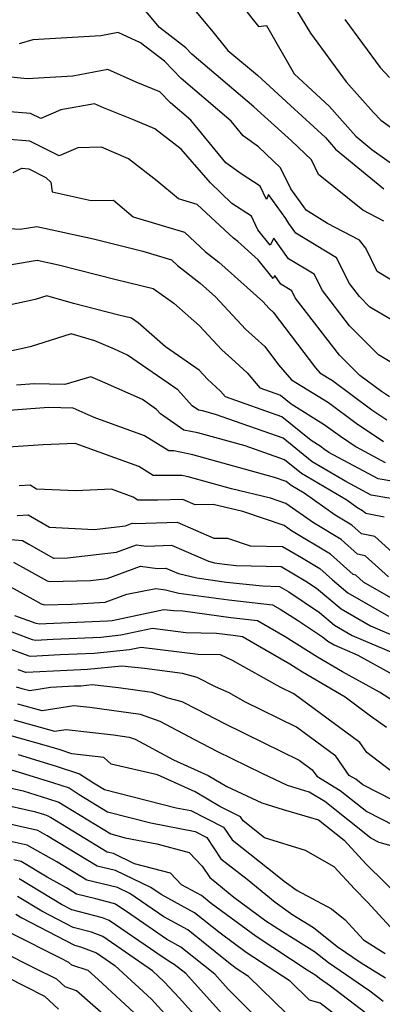
# Model space of a CAD drawing. Extents: x 1839445 to 1843564, y 2720541 to 2723595.
# Drawn here: x 1841341 to 1841400, y 2723301 to 2723462 of the extents above; entities that cross this region are included whole.
import ezdxf

# ---------------------------------------------------------------- set-up
doc = ezdxf.new("R2010")
doc.units = 0

msp = doc.modelspace()

# ---------------------------------------------------------------- linework, layer by layer
at = {"layer": 'Unknown_Line_Type', "color": 0}
for points in [[(1841365.75, 2723468.69, 778), (1841371.67, 2723461.58, 778), (1841372.6, 2723460.48, 778), (1841375.22, 2723457.18, 778), (1841380.08, 2723453.11, 778), (1841385.5, 2723448.18, 778), (1841391.22, 2723442.93, 778), (1841392.86, 2723441.06, 778), (1841400.73, 2723434.57, 778)], [(1841383.99, 2723467.81, 774), (1841388.73, 2723459.97, 774), (1841394.57, 2723452.01, 774), (1841399.07, 2723447.05, 774), (1841400.23, 2723445.78, 774), (1841407.39, 2723440.65, 774)], [(1841400.72, 2723429.26, 780), (1841397.31, 2723431.05, 780), (1841390.06, 2723436.89, 780), (1841388.9, 2723439.28, 780), (1841385.63, 2723442.38, 780), (1841381.26, 2723446.4, 780), (1841379.52, 2723447.97, 780), (1841375.14, 2723451.65, 780), (1841369.36, 2723456.58, 780), (1841368.39, 2723457.58, 780), (1841364.08, 2723460.91, 780), (1841360.14, 2723465.64, 780)], [(1841377.68, 2723464.29, 776), (1841380.24, 2723461.07, 776), (1841381.56, 2723461.26, 776), (1841386.06, 2723453.32, 776), (1841389.75, 2723449.96, 776), (1841391.81, 2723448.07, 776), (1841396.14, 2723443.16, 776), (1841398.76, 2723441, 776), (1841406.14, 2723435.73, 776)], [(1841394.38, 2723462.23, 772), (1841400.13, 2723454.39, 772), (1841401.64, 2723452.73, 772)], [(1841407.37, 2723416.4, 782), (1841399.66, 2723421.03, 782), (1841397.78, 2723424.85, 782), (1841396.77, 2723426.17, 782), (1841391.55, 2723428.92, 782), (1841388.03, 2723431.05, 782), (1841387.66, 2723431.64, 782), (1841385.52, 2723434.57, 782), (1841383.85, 2723438.01, 782), (1841380.27, 2723441.4, 782), (1841377.76, 2723443.23, 782), (1841375.78, 2723445.63, 782), (1841367.63, 2723452.59, 782), (1841364.89, 2723455.42, 782), (1841361, 2723458.43, 782), (1841357.3, 2723460.11, 782), (1841354.47, 2723459.55, 782), (1841343.4, 2723458.89, 782), (1841341.14, 2723458.25, 782)], [(1841406.29, 2723410.68, 784), (1841398.47, 2723415.23, 784), (1841396.74, 2723416.97, 784), (1841395.11, 2723419.08, 784), (1841392.98, 2723423.29, 784), (1841386.38, 2723427.31, 784), (1841385.24, 2723428.91, 784), (1841384.73, 2723429.72, 784), (1841381.87, 2723433.64, 784), (1841381.57, 2723432.8, 784), (1841380.54, 2723434.99, 784), (1841377.45, 2723437, 784), (1841374.94, 2723438.83, 784), (1841369.2, 2723445.77, 784), (1841365.89, 2723448.6, 784), (1841364.12, 2723450.43, 784), (1841360.25, 2723451.99, 784), (1841355.63, 2723454.03, 784), (1841349.91, 2723452.97, 784), (1841342.44, 2723452.5, 784), (1841338.68, 2723452.92, 784)], [(1841402.61, 2723405.81, 786), (1841399.84, 2723407.43, 786), (1841395.11, 2723412.19, 786), (1841390.69, 2723417.93, 786), (1841389.34, 2723420.6, 786), (1841385.15, 2723423.15, 786), (1841382.78, 2723426.48, 786), (1841382.15, 2723425.38, 786), (1841380.15, 2723427.84, 786), (1841379.09, 2723430.11, 786), (1841375.88, 2723432.19, 786), (1841372.41, 2723435.52, 786), (1841367.6, 2723441.04, 786), (1841363.34, 2723444.34, 786), (1841359.85, 2723445.83, 786), (1841354.95, 2723447.81, 786), (1841353.44, 2723448.47, 786), (1841347.94, 2723447.46, 786), (1841344.68, 2723446.05, 786), (1841343.01, 2723446.89, 786), (1841336.2, 2723447.43, 786)], [(1841401.67, 2723400.58, 788), (1841400.34, 2723401.44, 788), (1841396.79, 2723404.07, 788), (1841393.49, 2723407.4, 788), (1841386.27, 2723416.78, 788), (1841385.7, 2723417.91, 788), (1841383.92, 2723418.99, 788), (1841382.92, 2723420.4, 788), (1841382.65, 2723419.93, 788), (1841380.18, 2723422.97, 788), (1841376.86, 2723425.94, 788), (1841376.15, 2723426.5, 788), (1841370.25, 2723431.98, 788), (1841367.18, 2723432.91, 788), (1841363.65, 2723435.89, 788), (1841359.02, 2723439.48, 788), (1841354.63, 2723441.36, 788), (1841350.72, 2723441.25, 788), (1841347.69, 2723439.95, 788), (1841342.87, 2723442.35, 788), (1841338.89, 2723442.67, 788)], [(1841340.15, 2723437.24, 790), (1841341.58, 2723437.91, 790), (1841342.73, 2723437.82, 790), (1841345.52, 2723436.42, 790), (1841346.33, 2723435.63, 790), (1841346.54, 2723434.05, 790), (1841352.9, 2723432.63, 790), (1841356.57, 2723432.73, 790), (1841359.79, 2723430.01, 790), (1841368.15, 2723427.48, 790), (1841371.59, 2723424.28, 790), (1841373.8, 2723422.56, 790), (1841380.97, 2723416.14, 790), (1841382, 2723415.03, 790), (1841382.65, 2723414.44, 790), (1841389.59, 2723405.32, 790), (1841390.3, 2723404.5, 790), (1841392.35, 2723403.24, 790), (1841398.77, 2723398.47, 790), (1841401.21, 2723396.84, 790)], [(1841331.46, 2723428.58, 792), (1841341.33, 2723427.98, 792), (1841344.06, 2723428.43, 792), (1841353.28, 2723426.39, 792), (1841356.56, 2723425.57, 792), (1841361.35, 2723424.4, 792), (1841366.05, 2723422.97, 792), (1841367.04, 2723422.05, 792), (1841370.74, 2723419.17, 792), (1841373.24, 2723416.94, 792), (1841378.13, 2723411.64, 792), (1841381.27, 2723408.79, 792), (1841383.55, 2723405.8, 792), (1841385.65, 2723403.37, 792), (1841391.68, 2723399.67, 792), (1841396.2, 2723396.31, 792), (1841400.7, 2723393.29, 792)], [(1841335.99, 2723421.56, 794), (1841344.07, 2723422.9, 794), (1841347.55, 2723422.14, 794), (1841357, 2723419.76, 794), (1841363.07, 2723418.28, 794), (1841366.4, 2723415.86, 794), (1841370.64, 2723412.17, 794), (1841374.26, 2723408.25, 794), (1841376.43, 2723406.29, 794), (1841378.39, 2723404.5, 794), (1841380.46, 2723402.04, 794), (1841383.83, 2723400.86, 794), (1841385.6, 2723399.42, 794), (1841391.01, 2723396.09, 794), (1841393.63, 2723394.15, 794), (1841396.23, 2723392.4, 794), (1841400.95, 2723389.87, 794)], [(1841402.06, 2723386.81, 796), (1841399.82, 2723387.19, 796), (1841391.76, 2723391.51, 796), (1841391.05, 2723391.99, 796), (1841390.34, 2723392.52, 796), (1841388.86, 2723393.43, 796), (1841384.07, 2723397.33, 796), (1841374.87, 2723400.57, 796), (1841374.07, 2723401.51, 796), (1841371.91, 2723403.48, 796), (1841370.58, 2723404.95, 796), (1841365.06, 2723408.76, 796), (1841360.6, 2723412.65, 796), (1841359.48, 2723413.46, 796), (1841357.45, 2723413.95, 796), (1841350.04, 2723415.81, 796), (1841345.66, 2723417.1, 796), (1841343.77, 2723416.5, 796), (1841339.05, 2723415.46, 796)], [(1841401.86, 2723383.97, 798), (1841398.69, 2723384.51, 798), (1841394.53, 2723386.74, 798), (1841389.01, 2723389.97, 798), (1841384.3, 2723393.81, 798), (1841373.23, 2723397.7, 798), (1841371.1, 2723398.28, 798), (1841370.47, 2723398.41, 798), (1841369.43, 2723399.14, 798), (1841367.09, 2723401.75, 798), (1841358.87, 2723407.41, 798), (1841356.71, 2723408.38, 798), (1841353.51, 2723409.74, 798), (1841349.67, 2723410.87, 798), (1841342.97, 2723408.76, 798), (1841338.5, 2723407.78, 798)], [(1841400.8, 2723380.93, 800), (1841397.78, 2723381.52, 800), (1841397.26, 2723381.99, 800), (1841396.35, 2723382.53, 800), (1841394.67, 2723383.72, 800), (1841387.29, 2723388.04, 800), (1841384.53, 2723390.28, 800), (1841378.06, 2723392.56, 800), (1841370.32, 2723394.69, 800), (1841368.03, 2723395.16, 800), (1841364.25, 2723397.81, 800), (1841363.59, 2723398.54, 800), (1841361.29, 2723400.13, 800), (1841354.76, 2723403.05, 800), (1841352.87, 2723403.86, 800), (1841348.6, 2723402.6, 800), (1841343.58, 2723402.73, 800), (1841340.7, 2723402.51, 800)], [(1841405.59, 2723372.06, 802), (1841399.26, 2723377.78, 802), (1841397.1, 2723378.19, 802), (1841395.52, 2723379.63, 802), (1841392.79, 2723381.25, 802), (1841387.71, 2723384.85, 802), (1841385.57, 2723386.1, 802), (1841384.76, 2723386.76, 802), (1841382.88, 2723387.42, 802), (1841369.53, 2723391.1, 802), (1841366.4, 2723391.74, 802), (1841365.58, 2723391.75, 802), (1841361.65, 2723394.23, 802), (1841353.42, 2723397.2, 802), (1841349.96, 2723398.75, 802), (1841345.94, 2723398.86, 802), (1841336.58, 2723398.14, 802)], [(1841401.5, 2723371.2, 804), (1841397.71, 2723374.62, 804), (1841396.42, 2723374.87, 804), (1841393.78, 2723377.26, 804), (1841389.22, 2723379.98, 804), (1841384.71, 2723383.17, 804), (1841382.2, 2723384.02, 804), (1841375.85, 2723385.55, 804), (1841368.74, 2723387.5, 804), (1841367.72, 2723387.71, 804), (1841363.07, 2723387.73, 804), (1841360.71, 2723389.22, 804), (1841350.29, 2723392.97, 804), (1841345.06, 2723392.74, 804), (1841338.56, 2723392.33, 804)], [(1841403.8, 2723366.66, 806), (1841397.41, 2723370.34, 806), (1841396.17, 2723371.47, 806), (1841395.74, 2723371.55, 806), (1841392.04, 2723374.9, 806), (1841385.65, 2723378.7, 806), (1841384.46, 2723379.55, 806), (1841377.68, 2723381.84, 806), (1841372.87, 2723382.99, 806), (1841369.92, 2723382.95, 806), (1841367.89, 2723383.83, 806), (1841363.82, 2723383.7, 806), (1841360.56, 2723383.71, 806), (1841359.76, 2723384.21, 806), (1841356.24, 2723385.48, 806), (1841350.43, 2723385.22, 806), (1841343.98, 2723385.53, 806), (1841342.92, 2723386.13, 806), (1841341.16, 2723386.04, 806)], [(1841340.85, 2723381.2, 808), (1841342.6, 2723381.29, 808), (1841346.13, 2723379.27, 808), (1841353.38, 2723378.93, 808), (1841358.54, 2723379.54, 808), (1841359.61, 2723379.94, 808), (1841360.16, 2723379.87, 808), (1841366.97, 2723380.09, 808), (1841372.96, 2723377.48, 808), (1841375.2, 2723377.51, 808), (1841378.89, 2723376.26, 808), (1841384.2, 2723376.15, 808), (1841387.3, 2723374.32, 808), (1841390.3, 2723372.53, 808), (1841392.33, 2723370.69, 808), (1841394.85, 2723368.57, 808), (1841401.51, 2723364.74, 808)], [(1841336.62, 2723377.58, 810), (1841341.7, 2723377.11, 810), (1841342.73, 2723376.54, 810), (1841346.74, 2723374.25, 810), (1841346.85, 2723374.22, 810), (1841349.07, 2723374.27, 810), (1841357.03, 2723375.22, 810), (1841360.3, 2723376.43, 810), (1841361.95, 2723376.22, 810), (1841366.04, 2723376.36, 810), (1841372.1, 2723373.72, 810), (1841373.09, 2723373.48, 810), (1841374.69, 2723373.26, 810), (1841376.62, 2723373.05, 810), (1841383.94, 2723372.89, 810), (1841388.01, 2723370.48, 810), (1841389.73, 2723369.33, 810), (1841393.76, 2723365.94, 810), (1841398.54, 2723363.18, 810), (1841403.4, 2723361.12, 810)], [(1841340.23, 2723373.6, 812), (1841343.3, 2723371.9, 812), (1841345.73, 2723370.51, 812), (1841346.08, 2723370.42, 812), (1841352.83, 2723370.58, 812), (1841355.51, 2723370.9, 812), (1841360.98, 2723372.92, 812), (1841363.74, 2723372.57, 812), (1841365.12, 2723372.62, 812), (1841367.17, 2723371.72, 812), (1841370.17, 2723371.01, 812), (1841375.05, 2723370.34, 812), (1841380.91, 2723369.69, 812), (1841383.68, 2723369.63, 812), (1841385.22, 2723368.72, 812), (1841390.22, 2723365.35, 812), (1841392.67, 2723363.3, 812), (1841395.57, 2723361.62, 812), (1841403.69, 2723358.17, 812)], [(1841338.77, 2723370.08, 814), (1841343.88, 2723367.25, 814), (1841344.72, 2723366.77, 814), (1841345.3, 2723366.62, 814), (1841349.71, 2723366.72, 814), (1841355.21, 2723367.06, 814), (1841358.75, 2723368.37, 814), (1841363.49, 2723369.27, 814), (1841365.07, 2723369.06, 814), (1841367.25, 2723368.54, 814), (1841375.41, 2723367.42, 814), (1841382.56, 2723366.62, 814), (1841383.82, 2723365.89, 814), (1841386.63, 2723364.13, 814), (1841390.71, 2723361.38, 814), (1841391.58, 2723360.66, 814), (1841392.6, 2723360.07, 814), (1841396.49, 2723358.41, 814), (1841402.21, 2723355.25, 814)], [(1841403.68, 2723350.01, 816), (1841400.04, 2723352.34, 816), (1841393.99, 2723355.69, 816), (1841389.88, 2723358.09, 816), (1841384.6, 2723361.39, 816), (1841380.09, 2723364.02, 816), (1841375.76, 2723364.5, 816), (1841367.9, 2723365.58, 816), (1841366.42, 2723365.61, 816), (1841364.78, 2723365.81, 816), (1841356.32, 2723363.99, 816), (1841355.59, 2723363.92, 816), (1841345.56, 2723363.49, 816), (1841344.54, 2723363.44, 816), (1841343.91, 2723363.54, 816), (1841340.43, 2723364.83, 816)], [(1841401.2, 2723346.59, 818), (1841398.57, 2723348.44, 818), (1841394.44, 2723351.52, 818), (1841387.45, 2723355.6, 818), (1841385.38, 2723356.9, 818), (1841377.62, 2723361.41, 818), (1841376.12, 2723361.58, 818), (1841373.4, 2723361.95, 818), (1841368.41, 2723362.05, 818), (1841362.93, 2723362.74, 818), (1841357.76, 2723361.63, 818), (1841354.5, 2723361.29, 818), (1841346.71, 2723360.96, 818), (1841343.8, 2723360.81, 818), (1841343.35, 2723360.88, 818), (1841337.51, 2723363.05, 818)], [(1841404.22, 2723337.7, 820), (1841397.95, 2723342.48, 820), (1841396.79, 2723344.15, 820), (1841386.03, 2723352.08, 820), (1841383.82, 2723353.16, 820), (1841376.03, 2723357.54, 820), (1841374.03, 2723358.42, 820), (1841370.4, 2723358.49, 820), (1841361.07, 2723359.66, 820), (1841359.2, 2723359.26, 820), (1841353.42, 2723358.66, 820), (1841347.87, 2723358.43, 820), (1841343.06, 2723358.18, 820), (1841342.78, 2723358.23, 820), (1841339.25, 2723359.54, 820)], [(1841404.9, 2723333.34, 822), (1841397.31, 2723337.2, 822), (1841396.14, 2723338.13, 822), (1841395.1, 2723338.75, 822), (1841392.91, 2723341.9, 822), (1841386.46, 2723346.65, 822), (1841378.03, 2723350.79, 822), (1841375.44, 2723352.25, 822), (1841373.24, 2723353.22, 822), (1841370.26, 2723354.76, 822), (1841367.84, 2723355.42, 822), (1841361.63, 2723356.2, 822), (1841357.91, 2723356.61, 822), (1841352.33, 2723356.03, 822), (1841349.02, 2723355.89, 822), (1841342.31, 2723355.55, 822), (1841342.22, 2723355.57, 822), (1841341, 2723356.02, 822)], [(1841340.66, 2723353.22, 824), (1841341.61, 2723352.96, 824), (1841342.87, 2723352.6, 824), (1841346.28, 2723353.16, 824), (1841350.18, 2723353.36, 824), (1841351.25, 2723353.4, 824), (1841353.06, 2723353.59, 824), (1841357.36, 2723353.12, 824), (1841362.81, 2723352.37, 824), (1841365.46, 2723351.43, 824), (1841367.74, 2723350.81, 824), (1841370.27, 2723349.5, 824), (1841374.59, 2723347.3, 824), (1841381.12, 2723344.07, 824), (1841386.89, 2723341.23, 824), (1841389.04, 2723339.65, 824), (1841389.77, 2723338.6, 824), (1841393.61, 2723336.3, 824), (1841397.95, 2723332.85, 824), (1841402.42, 2723330.57, 824)], [(1841402.9, 2723326.99, 826), (1841399.95, 2723327.81, 826), (1841398.59, 2723328.5, 826), (1841391.08, 2723334.47, 826), (1841388.51, 2723336, 826), (1841385.01, 2723337.11, 826), (1841380.85, 2723339.04, 826), (1841373.49, 2723342.68, 826), (1841369.83, 2723344.55, 826), (1841364.2, 2723347.55, 826), (1841360.96, 2723348.69, 826), (1841352.72, 2723349.82, 826), (1841350.08, 2723350.13, 826), (1841344.89, 2723349.27, 826), (1841340.95, 2723350.4, 826)], [(1841340.29, 2723347.84, 828), (1841346.92, 2723345.95, 828), (1841348.82, 2723346.26, 828), (1841356.55, 2723345.37, 828), (1841359.1, 2723345.01, 828), (1841360.11, 2723344.66, 828), (1841366.38, 2723341.31, 828), (1841372.03, 2723338.74, 828), (1841375.11, 2723336.93, 828), (1841380.82, 2723334.29, 828), (1841384.29, 2723333.2, 828), (1841390.06, 2723331.48, 828), (1841394.23, 2723328.17, 828), (1841397.81, 2723324.3, 828), (1841404.16, 2723318.03, 828)], [(1841402.42, 2723313.33, 830), (1841398.09, 2723318.07, 830), (1841395.93, 2723320.2, 830), (1841392.6, 2723323.8, 830), (1841387.94, 2723326.5, 830), (1841381.23, 2723328.58, 830), (1841377.75, 2723331.34, 830), (1841377.3, 2723332.01, 830), (1841373.94, 2723333.69, 830), (1841369.93, 2723336.05, 830), (1841363.73, 2723338.87, 830), (1841356.18, 2723340.59, 830), (1841355, 2723341.69, 830), (1841349.73, 2723342.28, 830), (1841347.83, 2723342.91, 830), (1841345.99, 2723343.47, 830), (1841339.62, 2723345.29, 830)], [(1841341, 2723342.15, 832), (1841347.2, 2723340.25, 832), (1841351.02, 2723339, 832), (1841353.29, 2723337.53, 832), (1841355.09, 2723336.44, 832), (1841366.82, 2723333.47, 832), (1841369.2, 2723333, 832), (1841374.55, 2723330.32, 832), (1841375.93, 2723328.25, 832), (1841383.31, 2723322.41, 832), (1841384.47, 2723321.47, 832), (1841386.57, 2723319.96, 832), (1841392.19, 2723316.95, 832), (1841394.41, 2723315.16, 832), (1841397.4, 2723311.87, 832), (1841400.98, 2723309.65, 832)], [(1841339.75, 2723339.69, 834), (1841346.58, 2723337.6, 834), (1841349.31, 2723336.7, 834), (1841350.94, 2723335.65, 834), (1841355.61, 2723332.81, 834), (1841362.65, 2723331.03, 834), (1841369.93, 2723329.57, 834), (1841371.79, 2723328.63, 834), (1841374.11, 2723325.15, 834), (1841378.38, 2723321.78, 834), (1841383, 2723318.04, 834), (1841385.88, 2723315.96, 834), (1841389.23, 2723313.89, 834), (1841393.13, 2723310.78, 834), (1841397.04, 2723308.12, 834), (1841401, 2723305.66, 834)], [(1841334.2, 2723337.92, 836), (1841341.81, 2723336.21, 836), (1841345.95, 2723334.94, 836), (1841347.61, 2723334.4, 836), (1841348.59, 2723333.76, 836), (1841356.12, 2723329.18, 836), (1841358.48, 2723328.58, 836), (1841363.64, 2723327.55, 836), (1841368.91, 2723326.16, 836), (1841371.04, 2723323.93, 836), (1841372.29, 2723322.06, 836), (1841373.44, 2723321.14, 836), (1841376.24, 2723318.88, 836), (1841381.47, 2723315.01, 836), (1841384.17, 2723313.24, 836), (1841389.42, 2723309.98, 836), (1841391.67, 2723308.19, 836), (1841398.45, 2723303.58, 836), (1841400.1, 2723302.31, 836), (1841400.65, 2723301.88, 836)], [(1841397.82, 2723299.92, 838), (1841392.05, 2723304.35, 838), (1841390.22, 2723305.6, 838), (1841389.61, 2723306.08, 838), (1841388.19, 2723306.96, 838), (1841379.85, 2723312.41, 838), (1841372.53, 2723317.85, 838), (1841370.92, 2723319.14, 838), (1841367.7, 2723320.88, 838), (1841365.89, 2723322.78, 838), (1841360, 2723324.33, 838), (1841356.54, 2723325.98, 838), (1841355.55, 2723326.22, 838), (1841350.91, 2723329.04, 838), (1841346.25, 2723331.88, 838), (1841345.9, 2723332.1, 838), (1841345.32, 2723332.29, 838), (1841343.88, 2723332.73, 838), (1841331.29, 2723335.56, 838)], [(1841395.54, 2723297.53, 840), (1841390.31, 2723301.55, 840), (1841388.61, 2723302.02, 840), (1841385.41, 2723305.13, 840), (1841378.24, 2723309.82, 840), (1841373.98, 2723312.98, 840), (1841369.81, 2723316.33, 840), (1841364.35, 2723319.29, 840), (1841362.67, 2723320.44, 840), (1841356.87, 2723323.2, 840), (1841353.87, 2723323.93, 840), (1841345.72, 2723328.89, 840), (1841344.18, 2723329.75, 840), (1841333.51, 2723332.17, 840)], [(1841386.9, 2723297.86, 842), (1841378.64, 2723305.91, 842), (1841376.63, 2723307.23, 842), (1841375.43, 2723308.12, 842), (1841368.69, 2723313.52, 842), (1841364.79, 2723315.64, 842), (1841359.22, 2723319.46, 842), (1841357.2, 2723320.43, 842), (1841352.19, 2723321.65, 842), (1841347.29, 2723324.63, 842), (1841342.44, 2723327.36, 842), (1841339.03, 2723328.13, 842)], [(1841384.52, 2723294.63, 844), (1841375.32, 2723303.83, 844), (1841373.1, 2723306.28, 844), (1841367.58, 2723310.7, 844), (1841365.22, 2723311.98, 844), (1841359.37, 2723316.01, 844), (1841356.89, 2723317.71, 844), (1841356.54, 2723317.84, 844), (1841353.67, 2723318.59, 844), (1841350.51, 2723319.36, 844), (1841348.87, 2723320.36, 844), (1841345.74, 2723322.12, 844), (1841341.46, 2723324.7, 844), (1841340.29, 2723324.98, 844)], [(1841374.2, 2723299.91, 846), (1841368.36, 2723306.38, 846), (1841366.47, 2723307.89, 846), (1841365.66, 2723308.33, 846), (1841363.66, 2723309.71, 846), (1841355.85, 2723315.07, 846), (1841354.74, 2723315.48, 846), (1841349.76, 2723316.78, 846), (1841348.06, 2723317.66, 846), (1841341.17, 2723321.83, 846)], [(1841373.08, 2723295.99, 848), (1841367.34, 2723302.35, 848), (1841364.87, 2723305.05, 848), (1841362.94, 2723306.85, 848), (1841354.82, 2723312.43, 848), (1841352.95, 2723313.12, 848), (1841349.97, 2723313.9, 848), (1841344.83, 2723316.56, 848), (1841340.88, 2723318.95, 848)], [(1841340.58, 2723316.07, 850), (1841341.6, 2723315.46, 850), (1841350.18, 2723311.02, 850), (1841351.16, 2723310.77, 850), (1841353.78, 2723309.79, 850), (1841356.8, 2723307.72, 850), (1841362.75, 2723302.18, 850), (1841370.35, 2723293.85, 850)], [(1841360.63, 2723299.3, 852), (1841354.08, 2723305.4, 852), (1841352.4, 2723306.87, 852), (1841349.74, 2723307.78, 852), (1841349.27, 2723308.2, 852), (1841348.01, 2723308.84, 852), (1841339.77, 2723312.98, 852)], [(1841356.29, 2723298.48, 854), (1841350.53, 2723303.55, 854), (1841348.67, 2723304.19, 854), (1841347.29, 2723305.45, 854), (1841343.55, 2723307.34, 854), (1841338.68, 2723309.78, 854)], [(1841339.08, 2723305.83, 856), (1841345.3, 2723302.7, 856), (1841347.6, 2723300.59, 856)]]:
    msp.add_polyline3d(points, dxfattribs=at)

doc.saveas('drawing.dxf')
